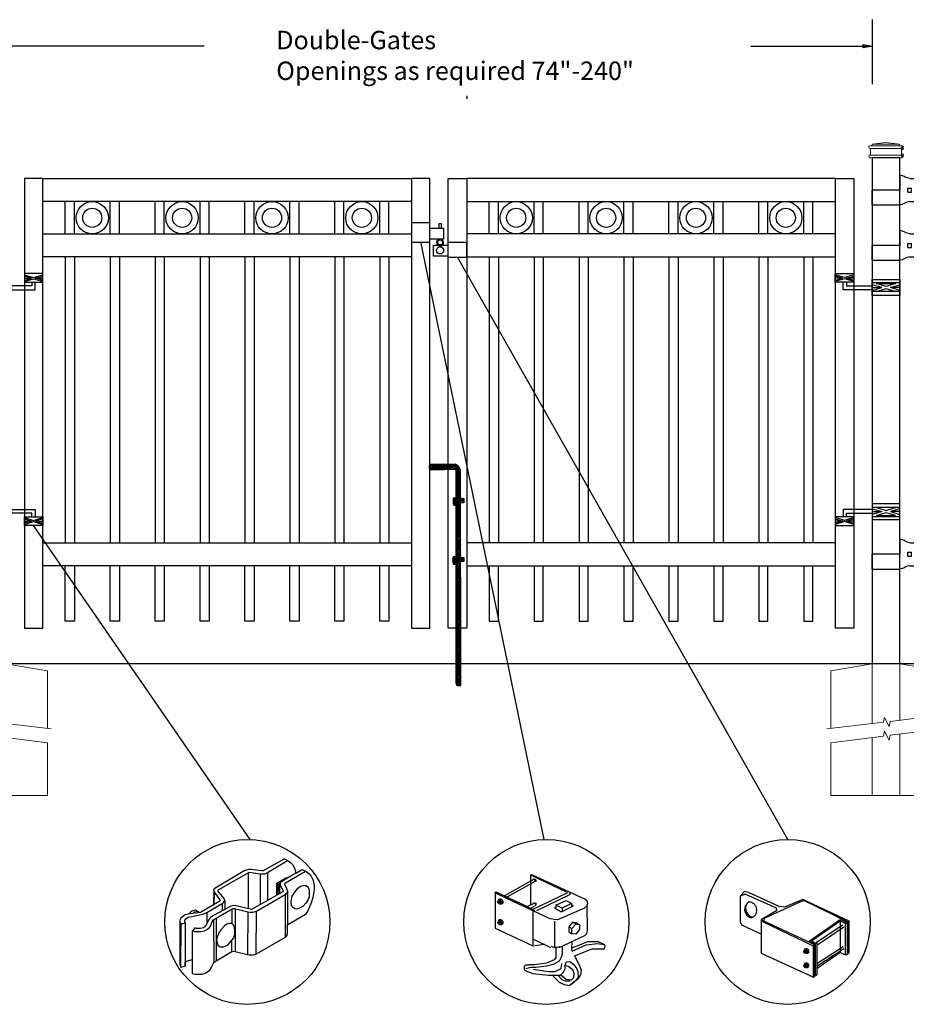
# Model space of a CAD drawing. Units: inches. Extents: x 51 to 605, y 31 to 397.
# Drawn here: x 132 to 228, y 102 to 209 of the extents above; entities that cross this region are included whole.
import ezdxf

# ---------------------------------------------------------------- set-up
doc = ezdxf.new("R2010")
doc.units = ezdxf.units.IN
doc.header["$MEASUREMENT"] = 0
for name, color, linetype in [('3D OBJECT 1', 250, 'Continuous'), ('CONCREATE 1', 250, 'Continuous'), ('DIMENSION 1', 250, 'Continuous'), ('GATE POST 1', 250, 'Continuous'), ('Layer 1', 250, 'Continuous'), ('PICKETS 1', 250, 'Continuous'), ('RAILS 1', 250, 'Continuous')]:
    doc.layers.add(name, color=color, linetype=linetype)
doc.styles.get("Standard").update_dxf_attribs({"font": 'Verdana.ttf'})

# ---------------------------------------------------------------- blocks, each defined once
blk = doc.blocks.new('b')
at = {"linetype": 'Continuous'}
for p, q in [((1241.29, 174.17), (1241.13, 174.12)), ((1241.13, 174.12), (1241.13, 174.02)), ((1243.95, 174.21), (1241.29, 174.17)), ((1244.24, 174.06), (1243.95, 174.21)), ((1241.13, 174.02), (1241.13, 173.93)), ((1241.13, 173.93), (1241.13, 173.77)), ((1241.13, 173.77), (1241.21, 173.65)), ((1241.21, 173.65), (1241.38, 173.59)), ((1241.38, 173.59), (1244.03, 173.66)), ((1244.05, 150.43), (1244.03, 173.66)), ((1244.39, 173.82), (1244.24, 174.06)), ((1244.52, 173.6), (1244.39, 173.82)), ((1244.55, 150.21), (1244.52, 173.6)), ((1243.78, 170.56), (1243.71, 170.45)), ((1243.71, 170.45), (1243.72, 169.95)), ((1243.72, 169.95), (1243.78, 169.77)), ((1244.12, 170.54), (1243.78, 170.56)), ((1244.53, 170.55), (1244.72, 170.48)), ((1244.88, 170.04), (1244.53, 170.04)), ((1244.72, 170.48), (1244.87, 170.48)), ((1244.87, 170.48), (1244.88, 170.04)), ((1243.78, 169.77), (1244.07, 169.77)), ((1243.74, 164.17), (1243.68, 164.06)), ((1243.68, 164.06), (1243.69, 163.57)), ((1243.69, 163.57), (1243.75, 163.38)), ((1244.08, 164.16), (1243.74, 164.17)), ((1244.53, 164.16), (1244.72, 164.09)), ((1244.88, 163.66), (1244.53, 163.65)), ((1244.72, 164.09), (1244.88, 164.09)), ((1244.88, 164.09), (1244.88, 163.66)), ((1243.75, 163.38), (1244.04, 163.38)), ((1244.05, 150.43), (1244.08, 150.25)), ((1244.08, 150.25), (1244.15, 150.21)), ((1244.15, 150.21), (1244.55, 150.21))]:
    blk.add_line(p, q, dxfattribs=at)
blk = doc.blocks.new('post under g')
at = {"layer": 'Layer 1', "color": 250, "lineweight": 20}
for points in [[(137.37, 1080.05), (137.37, 1080.05), (141.87, 1080.8), (141.87, 1080.8)], [(137.37, 1075.26), (137.37, 1077.76), (137.37, 1080.05), (137.37, 1080.05)], [(141.87, 1080.8), (141.87, 1080.8), (141.87, 1077.76), (141.87, 1074.7)], [(149.37, 1080.05), (149.37, 1080.05), (144.87, 1080.8), (144.87, 1080.8)], [(144.87, 1074.32), (144.87, 1077.55), (144.87, 1080.8), (144.87, 1080.8)], [(149.37, 1080.05), (149.37, 1080.05), (149.37, 1076.94), (149.37, 1073.81)], [(137.37, 1066.55), (137.37, 1069.71), (137.37, 1073.76), (137.37, 1073.76)], [(141.87, 1073.2), (141.87, 1073.2), (141.87, 1069.26), (141.87, 1066.55)], [(144.87, 1066.55), (144.87, 1069.14), (144.87, 1072.82), (144.87, 1072.82)], [(149.37, 1072.26), (149.37, 1072.26), (149.37, 1069.03), (149.37, 1066.55)], [(149.37, 1066.55), (149.37, 1066.55), (137.37, 1066.55), (137.37, 1066.55)]]:
    blk.add_open_spline(points, degree=3, dxfattribs=at)
for points in [[(137.22, 1075.28), (137.22, 1075.28), (142.92, 1074.56), (142.92, 1074.56), (142.92, 1074.56), (143.05, 1074.03), (143.05, 1074.03), (143.05, 1074.03), (143.55, 1075.01), (143.55, 1075.01), (143.55, 1075.01), (143.67, 1074.47), (143.67, 1074.47), (143.67, 1074.47), (149.79, 1073.76), (149.79, 1073.76)], [(137.22, 1073.78), (137.22, 1073.78), (142.92, 1073.06), (142.92, 1073.06), (142.92, 1073.06), (143.05, 1072.53), (143.05, 1072.53), (143.05, 1072.53), (143.55, 1073.51), (143.55, 1073.51), (143.55, 1073.51), (143.67, 1072.97), (143.67, 1072.97), (143.67, 1072.97), (149.37, 1072.26), (149.37, 1072.26)]]:
    blk.add_open_spline(points, degree=3, knots=[0, 0, 0, 0, 0.2, 0.2, 0.2, 0.4, 0.4, 0.4, 0.6, 0.6, 0.6, 0.8, 0.8, 0.8, 1, 1, 1, 1], dxfattribs=at)
blk = doc.blocks.new('H FOR PRESTONE')
at = {"layer": '3D OBJECT 1', "color": 250}
for p, q in [((95.1, 710.58), (96.13, 710.27)), ((96.59, 710.39), (95.56, 710.7)), ((97.63, 710.7), (96.59, 710.39)), ((98.1, 710.58), (97.06, 710.27)), ((98.1, 710.51), (101.26, 710.51)), ((101.26, 710.51), (101.26, 709.7)), ((96.13, 710.27), (95.1, 709.96)), ((95.1, 710.27), (96.13, 710.27)), ((95.56, 709.84), (96.59, 710.15)), ((97.63, 709.84), (95.56, 709.84)), ((96.59, 710.15), (97.63, 709.84)), ((97.06, 710.27), (98.1, 709.96)), ((98.1, 710.27), (97.06, 710.27)), ((100.9, 710.1), (98.1, 710.1)), ((100.1, 709.62), (101.09, 709.32)), ((100.1, 709.49), (100.88, 709.25)), ((100.9, 709.7), (100.9, 710.1)), ((101.09, 709.32), (102.1, 709.62)), ((102.1, 709.49), (101.31, 709.25)), ((100.88, 709.25), (100.1, 709.02)), ((100.1, 709.25), (100.88, 709.25)), ((100.1, 708.89), (101.09, 709.19)), ((101.09, 709.19), (102.1, 708.89)), ((101.31, 709.25), (102.1, 709.25)), ((101.31, 709.25), (102.09, 709.02))]:
    blk.add_line(p, q, dxfattribs=at)
for points in [[(95.1, 711.13), (98.1, 711.13), (98.1, 709.41), (95.1, 709.41)], [(95.1, 710.7), (98.1, 710.7), (98.1, 709.73), (95.1, 709.73)], [(100.1, 709.7), (102.1, 709.7), (102.1, 708.76), (100.1, 708.76)]]:
    blk.add_lwpolyline(points, close=True, dxfattribs=at)
blk = doc.blocks.new('post')
at = {"layer": 'GATE POST 1', "color": 250}
blk.add_lwpolyline([(283.41, 1080.81), (283.42, 1135.72), (286.42, 1135.72), (286.41, 1080.8)], dxfattribs=at)
at = {"layer": 'Layer 1', "color": 250}
for points in [[(283.15, 1136.74), (283.15, 1136.74), (283.27, 1136.74), (283.27, 1136.74), (283.27, 1136.81), (283.22, 1136.86), (283.15, 1136.86), (283.08, 1136.86), (283.03, 1136.81), (283.03, 1136.74), (283.03, 1136.67), (283.08, 1136.62), (283.15, 1136.62), (283.22, 1136.62), (283.27, 1136.67), (283.27, 1136.74), (283.27, 1136.74), (283.15, 1136.74), (283.15, 1136.74)], [(283.15, 1136), (283.15, 1136), (283.27, 1136), (283.27, 1136), (283.27, 1136.07), (283.22, 1136.12), (283.15, 1136.12), (283.08, 1136.12), (283.03, 1136.07), (283.03, 1136), (283.03, 1135.93), (283.08, 1135.87), (283.15, 1135.87), (283.22, 1135.87), (283.27, 1135.93), (283.27, 1136), (283.27, 1136), (283.15, 1136), (283.15, 1136)]]:
    blk.add_open_spline(points, degree=3, knots=[0, 0, 0, 0, 0.166667, 0.166667, 0.166667, 0.333333, 0.333333, 0.333333, 0.5, 0.5, 0.5, 0.666667, 0.666667, 0.666667, 0.833333, 0.833333, 0.833333, 1, 1, 1, 1], dxfattribs=at)
at = {"layer": 'Layer 1', "color": 250, "lineweight": 20}
for points in [[(283.15, 1137.02), (283.1, 1137.02), (283.06, 1136.98), (283.06, 1136.93)], [(283.06, 1136.93), (283.06, 1136.93), (283.06, 1136.83), (283.06, 1136.83)], [(283.06, 1136.83), (283.06, 1136.78), (283.1, 1136.74), (283.15, 1136.74)], [(283.15, 1137.02), (283.15, 1137.02), (283.34, 1137.02), (283.34, 1137.02)], [(283.15, 1136.74), (283.15, 1136.74), (286.68, 1136.74), (286.68, 1136.74)], [(283.24, 1136.65), (283.24, 1136.7), (283.2, 1136.74), (283.15, 1136.74)], [(283.24, 1136.65), (283.24, 1136.65), (283.24, 1136.09), (283.24, 1136.09)], [(283.34, 1137.02), (283.39, 1137.02), (283.43, 1137.06), (283.43, 1137.11)], [(283.34, 1137.02), (283.34, 1137.02), (286.5, 1137.02), (286.5, 1137.02)], [(284.92, 1137.39), (284.92, 1137.39), (283.43, 1137.21), (283.43, 1137.21)], [(283.43, 1137.21), (283.43, 1137.21), (286.41, 1137.21), (286.41, 1137.21)], [(283.43, 1137.21), (283.43, 1137.21), (283.43, 1137.11), (283.43, 1137.11)], [(284.92, 1137.39), (284.92, 1137.39), (286.4, 1137.21), (286.4, 1137.21)], [(286.4, 1137.21), (286.4, 1137.21), (286.4, 1137.11), (286.4, 1137.11)], [(286.4, 1137.11), (286.4, 1137.06), (286.45, 1137.02), (286.5, 1137.02)], [(286.5, 1137.02), (286.5, 1137.02), (286.68, 1137.02), (286.68, 1137.02)], [(286.68, 1136.74), (286.63, 1136.74), (286.59, 1136.7), (286.59, 1136.65)], [(286.59, 1136.65), (286.59, 1136.65), (286.59, 1136.09), (286.59, 1136.09)], [(286.78, 1136.93), (286.78, 1136.98), (286.74, 1137.02), (286.68, 1137.02)], [(286.68, 1136.74), (286.74, 1136.74), (286.78, 1136.78), (286.78, 1136.83)], [(286.78, 1136.93), (286.78, 1136.93), (286.78, 1136.83), (286.78, 1136.83)], [(283.15, 1136), (283.1, 1136), (283.06, 1135.96), (283.06, 1135.9)], [(283.06, 1135.9), (283.06, 1135.9), (283.06, 1135.81), (283.06, 1135.81)], [(283.06, 1135.81), (283.06, 1135.76), (283.1, 1135.72), (283.15, 1135.72)], [(283.15, 1136), (283.2, 1136), (283.24, 1136.04), (283.24, 1136.09)], [(283.15, 1136), (283.15, 1136), (286.68, 1136), (286.68, 1136)], [(283.15, 1135.72), (283.15, 1135.72), (286.68, 1135.72), (286.68, 1135.72)], [(283.43, 1135.72), (283.43, 1135.72), (286.41, 1135.72), (286.41, 1135.72)], [(286.59, 1136.09), (286.59, 1136.04), (286.63, 1136), (286.68, 1136)], [(286.78, 1135.9), (286.78, 1135.96), (286.74, 1136), (286.68, 1136)], [(286.68, 1135.72), (286.74, 1135.72), (286.78, 1135.76), (286.78, 1135.81)], [(286.78, 1135.9), (286.78, 1135.9), (286.78, 1135.81), (286.78, 1135.81)]]:
    blk.add_open_spline(points, degree=3, dxfattribs=at)
blk = doc.blocks.new('R FOR PRESTONE')
for p, q in [((161.51, 732.55), (161.24, 732.62)), ((161.69, 732.48), (161.51, 732.55)), ((161.8, 732.42), (161.69, 732.48)), ((161.8, 732.42), (161.82, 732.4)), ((161.89, 732.37), (161.82, 732.4)), ((162.02, 732.32), (161.89, 732.37)), ((162.3, 732.25), (162.02, 732.32)), ((162.02, 732.32), (162.02, 732.32)), ((164.37, 729.75), (164.37, 732.25)), ((161.24, 731), (158.24, 731)), ((161.8, 729.59), (161.69, 729.53)), ((161.8, 729.59), (161.82, 729.61)), ((161.89, 729.64), (161.82, 729.61)), ((162.02, 729.69), (161.89, 729.64)), ((162.3, 729.75), (162.02, 729.69)), ((162.02, 729.69), (162.02, 729.69)), ((161.51, 729.45), (161.24, 729.39)), ((161.69, 729.53), (161.51, 729.46))]:
    blk.add_line(p, q)
at = {"layer": 'Layer 1', "color": 250, "lineweight": 25}
for points in [[(161.24, 732.62), (161.24, 731)], [(162.3, 732.25), (164.37, 732.25)], [(164.37, 730.22), (164.37, 731.79)], [(158.24, 729.39), (158.24, 731)], [(162.08, 730.79), (162.08, 731.22)], [(162.08, 731.22), (162.51, 731.22)], [(162.08, 730.79), (162.51, 730.79)], [(162.51, 730.79), (162.51, 731.22)], [(162.51, 730.79), (162.51, 731.22)], [(163.59, 730.79), (163.59, 731.22)], [(163.59, 731.22), (164.01, 731.22)], [(163.59, 730.79), (164.01, 730.79)], [(164.01, 730.79), (164.01, 731.22)], [(162.3, 729.75), (164.37, 729.75)], [(158.24, 729.39), (161.24, 729.39)]]:
    blk.add_lwpolyline(points, dxfattribs=at)
blk = doc.blocks.new('gate color')
at = {"layer": '3D OBJECT 1'}
for p, q in [((42.5, 145.99), (39, 143.97)), ((39.69, 143.68), (43.04, 145.67)), ((42.5, 145.99), (43.04, 145.67)), ((43.04, 145.67), (43.48, 145.41)), ((43.48, 145.41), (43.83, 145.02)), ((35.95, 144.01), (30.84, 141.02)), ((31.66, 140.89), (36.47, 143.66)), ((36.23, 144.11), (35.95, 144.01)), ((36.63, 144.22), (36.23, 144.11)), ((36.47, 143.66), (36.65, 143.76)), ((36.47, 143.66), (36.47, 140.79)), ((37.02, 144.22), (36.63, 144.22)), ((36.65, 143.76), (38.51, 143.49)), ((38.69, 143.97), (37.02, 144.22)), ((39, 143.97), (38.69, 143.97)), ((39.34, 143.49), (39.69, 143.68)), ((39.69, 143.68), (39.69, 139.07)), ((42.71, 141.99), (46.02, 143.9)), ((43.83, 145.02), (44.13, 144.52)), ((44.13, 144.52), (44.22, 144.24)), ((44.22, 144.24), (44.38, 143.62)), ((44.38, 143.62), (45.46, 144.21)), ((45.46, 144.21), (46.11, 143.85)), ((46.11, 143.85), (46.58, 143.53)), ((38.51, 143.49), (38.73, 143.49)), ((38.51, 143.49), (38.51, 138.41)), ((38.73, 143.49), (39.34, 143.49)), ((41.26, 141.93), (42.86, 142.87)), ((41.78, 142.2), (41.32, 141.91)), ((41.57, 141.81), (41.78, 142.01)), ((41.87, 142.15), (41.78, 142.2)), ((41.9, 142.09), (41.83, 141.98)), ((42.05, 142.21), (41.9, 142.09)), ((44.38, 143.62), (42.05, 142.21)), ((42.86, 142.87), (42.86, 142.73)), ((46.58, 143.53), (46.93, 143.12)), ((46.93, 143.12), (47.09, 142.78)), ((47.09, 142.78), (47.27, 142.36)), ((47.27, 142.36), (47.38, 141.82)), ((30.84, 141.02), (30.74, 140.8)), ((30.74, 140.8), (30.79, 140.57)), ((30.79, 140.91), (30.76, 138.35)), ((30.79, 140.57), (31.82, 139.15)), ((30.88, 138.42), (30.9, 140.41)), ((31.48, 140.66), (31.55, 140.77)), ((32.5, 139.38), (31.48, 140.66)), ((31.55, 140.77), (31.66, 140.89)), ((36.47, 140.79), (36.47, 137.7)), ((42.24, 140.5), (37.03, 137.57)), ((41.26, 140.06), (41.26, 141.93)), ((41.32, 141.91), (41.32, 140.78)), ((41.32, 140.78), (41.4, 140.75)), ((41.34, 140.17), (41.34, 140.7)), ((41.34, 140.7), (41.52, 140.7)), ((41.71, 140.38), (41.34, 140.17)), ((41.38, 141.31), (41.57, 141.81)), ((41.38, 140.88), (41.38, 141.31)), ((41.42, 140.75), (41.38, 140.88)), ((41.4, 140.75), (41.42, 140.75)), ((41.55, 141.5), (41.45, 141.16)), ((41.45, 141.16), (41.45, 140.95)), ((41.45, 140.95), (41.54, 140.66)), ((41.54, 140.66), (41.71, 140.54)), ((41.73, 141.87), (41.55, 141.5)), ((41.83, 141.98), (41.71, 141.75)), ((41.71, 141.75), (41.71, 140.21)), ((41.71, 140.54), (41.71, 140.38)), ((41.81, 141.87), (41.73, 141.87)), ((41.83, 141.98), (41.79, 141.77)), ((41.79, 141.77), (41.79, 141.66)), ((41.79, 141.66), (42.26, 140.7)), ((42.26, 140.7), (42.24, 140.5)), ((42.55, 141.77), (42.56, 141.88)), ((43.06, 140.59), (42.55, 141.77)), ((42.56, 141.88), (42.71, 141.99)), ((42.87, 140.28), (43.01, 140.44)), ((43.01, 140.44), (43.05, 140.62)), ((43.06, 135.03), (43.06, 140.59)), ((44.11, 140.28), (44.71, 141.09)), ((44.71, 141.09), (45.28, 141.49)), ((45.28, 141.49), (45.7, 141.57)), ((45.7, 141.57), (46.07, 141.57)), ((46.07, 141.57), (46.31, 141.37)), ((46.31, 141.37), (46.47, 141.24)), ((46.47, 141.24), (46.6, 140.83)), ((46.6, 140.83), (46.6, 140.09)), ((47.37, 140.49), (47.24, 139.57)), ((47.46, 140.84), (47.37, 140.49)), ((47.38, 141.82), (47.46, 141.43)), ((47.46, 141.43), (47.46, 140.84)), ((31.7, 138.89), (28.57, 137.1)), ((31.82, 139.01), (31.7, 138.89)), ((31.82, 139.15), (31.82, 139.01)), ((32.36, 138.67), (32.48, 138.78)), ((32.48, 138.78), (32.61, 139.05)), ((32.61, 139.05), (32.5, 139.38)), ((32.61, 139.05), (32.61, 137.55)), ((37.85, 137.32), (42.76, 140.14)), ((41.71, 140.21), (41.26, 140.06)), ((42.64, 140.07), (42.64, 132.92)), ((42.76, 140.14), (42.87, 140.28)), ((43.62, 138.87), (43.79, 139.8)), ((43.69, 138.16), (43.62, 138.87)), ((43.79, 139.8), (44.11, 140.28)), ((46.43, 139.25), (46.07, 138.63)), ((46.6, 139.66), (46.43, 139.25)), ((46.6, 140.09), (46.6, 139.66)), ((47.24, 139.57), (46.93, 138.65)), ((28.57, 137.1), (26.52, 136.8)), ((26.76, 136.84), (27.1, 137.28)), ((27.1, 137.28), (27.48, 137.45)), ((27.39, 136.95), (27.61, 137.17)), ((27.48, 137.45), (27.77, 137.5)), ((27.61, 137.17), (27.88, 137.26)), ((27.77, 137.5), (27.9, 137.45)), ((27.88, 137.26), (28.07, 137.31)), ((27.9, 137.45), (28, 137.35)), ((28.07, 137.31), (28.22, 137.24)), ((28.22, 137.24), (28.35, 137.13)), ((28.35, 137.13), (28.4, 137.06)), ((29.67, 137.08), (32.19, 138.56)), ((33.63, 138.11), (30.27, 136.29)), ((30.76, 138.35), (30.88, 138.42)), ((30.8, 135.92), (33.94, 137.73)), ((32.19, 138.56), (32.36, 138.67)), ((32.19, 138.56), (32.19, 137.33)), ((34.09, 138.21), (33.63, 138.11)), ((33.79, 137.64), (33.79, 135.26)), ((33.94, 137.73), (34.21, 137.73)), ((34.49, 138.16), (34.09, 138.21)), ((34.21, 137.73), (36.45, 137.17)), ((34.36, 137.69), (34.35, 130.56)), ((37.03, 137.57), (34.49, 138.16)), ((36.45, 137.17), (36.4, 130.03)), ((36.45, 137.17), (36.78, 137.13)), ((36.78, 137.13), (37.26, 137.13)), ((37.26, 137.13), (37.85, 137.32)), ((37.84, 130.15), (37.85, 137.32)), ((43.99, 137.82), (43.69, 138.16)), ((44.28, 137.68), (43.99, 137.82)), ((44.63, 137.64), (44.28, 137.68)), ((44.86, 137.75), (44.63, 137.64)), ((45.58, 138.09), (44.86, 137.75)), ((46.07, 138.63), (45.58, 138.09)), ((46.46, 137.48), (46.01, 136.74)), ((46.93, 138.65), (46.46, 137.48)), ((25.35, 136.14), (25.18, 135.78)), ((25.18, 135.78), (25.19, 135.58)), ((25.18, 135.68), (25.18, 128.5)), ((25.19, 135.58), (25.37, 135.15)), ((25.94, 136.61), (25.35, 136.14)), ((26.52, 136.8), (25.94, 136.61)), ((25.98, 135.77), (26.14, 136.01)), ((25.98, 135.54), (25.98, 135.77)), ((26.06, 135.35), (25.98, 135.54)), ((26.14, 136.01), (26.54, 136.28)), ((26.54, 136.28), (27.68, 136.51)), ((27.68, 136.51), (28.43, 136.66)), ((28.43, 136.66), (28.98, 136.77)), ((28.98, 136.77), (29.67, 137.08)), ((30.07, 136.06), (29.42, 134.83)), ((29.67, 137.08), (29.67, 135.31)), ((30.27, 136.29), (30.07, 136.06)), ((30.24, 134.8), (30.55, 135.5)), ((30.55, 135.5), (30.68, 135.83)), ((30.68, 135.83), (30.8, 135.92)), ((30.74, 135.88), (30.8, 128.76)), ((31.24, 129.02), (31.24, 136.17)), ((46.01, 136.74), (43.06, 135.03)), ((25.36, 127.97), (25.37, 135.15)), ((25.37, 135.15), (26.06, 135.35)), ((26.06, 135.35), (26.06, 128.15)), ((27.63, 134.51), (27.27, 134.01)), ((27.27, 134.01), (27.68, 133.95)), ((27.29, 126.9), (27.27, 134.01)), ((27.89, 134.43), (27.63, 134.51)), ((27.68, 133.95), (27.96, 133.91)), ((28.6, 134.43), (27.89, 134.43)), ((27.96, 133.91), (28.63, 133.91)), ((29.1, 134.53), (28.6, 134.43)), ((28.63, 133.91), (29.23, 134.05)), ((29.42, 134.83), (29.1, 134.53)), ((29.23, 134.05), (29.67, 134.26)), ((29.67, 134.26), (30.08, 134.58)), ((30.08, 134.58), (30.24, 134.8)), ((32, 134.28), (31.63, 133.73)), ((32.57, 134.89), (32, 134.28)), ((32.96, 135.14), (32.57, 134.89)), ((33.37, 135.26), (32.96, 135.14)), ((33.79, 135.26), (33.37, 135.26)), ((34.05, 134.98), (33.79, 135.26)), ((34.21, 134.73), (34.05, 134.98)), ((34.28, 134.04), (34.21, 134.73)), ((34.28, 133.53), (34.28, 134.04)), ((43.04, 133.55), (43.04, 135.03)), ((31.35, 132.95), (31.24, 132.6)), ((31.24, 132.6), (31.36, 132.07)), ((31.63, 133.73), (31.35, 132.95)), ((33.24, 131.83), (33.8, 132.46)), ((33.8, 132.46), (34.11, 132.87)), ((33.8, 130.54), (33.8, 132.46)), ((34.11, 132.87), (34.28, 133.53)), ((42.64, 132.92), (37.84, 130.15)), ((42.64, 132.92), (42.91, 133.19)), ((42.91, 133.19), (43.04, 133.55)), ((31.36, 132.07), (31.54, 131.63)), ((31.54, 131.63), (31.85, 131.4)), ((31.85, 131.4), (32.4, 131.4)), ((32.4, 131.4), (32.9, 131.58)), ((32.9, 131.58), (33.24, 131.83)), ((34.14, 130.59), (33.8, 130.54)), ((34.35, 130.56), (34.14, 130.59)), ((26.06, 128.82), (26.45, 129.07)), ((26.45, 129.07), (27.04, 129.23)), ((27.04, 129.23), (27.28, 129.26)), ((33.8, 130.54), (30.75, 128.73)), ((36.4, 130.03), (34.35, 130.56)), ((36.65, 129.99), (36.4, 130.03)), ((37.31, 129.99), (36.65, 129.99)), ((37.84, 130.15), (37.31, 129.99)), ((25.18, 128.5), (25.2, 128.29)), ((25.2, 128.29), (25.28, 128.07)), ((25.28, 128.07), (25.36, 128.01)), ((26.06, 128.15), (25.36, 127.97)), ((26.06, 128.15), (26.06, 128.82)), ((30.03, 127.38), (29.46, 127.01)), ((30.44, 128.05), (30.03, 127.38)), ((30.75, 128.73), (30.44, 128.05)), ((27.72, 126.82), (27.29, 126.9)), ((28.84, 126.82), (27.72, 126.82)), ((29.46, 127.01), (28.84, 126.82))]:
    blk.add_line(p, q, dxfattribs=at)
blk = doc.blocks.new('C L FOR ALDEN')
for p, q in [((145.32, 1394.74), (143.32, 1394.74)), ((143.32, 1394.74), (143.32, 1392.65)), ((145.32, 1392.65), (145.32, 1394.74)), ((145.32, 1394.15), (146.81, 1394.15)), ((146.59, 1394.62), (146.3, 1394.62)), ((146.3, 1394.62), (146.3, 1394.15)), ((146.59, 1394.15), (146.59, 1394.62)), ((146.81, 1394.15), (146.81, 1392.95)), ((146.81, 1392.95), (145.32, 1392.95)), ((143.32, 1392.65), (145.32, 1392.65)), ((145.72, 1391.13), (145.72, 1392.3)), ((145.72, 1392.3), (147.32, 1392.3)), ((149.32, 1392.61), (147.32, 1392.61)), ((149.32, 1391.02), (149.32, 1392.61)), ((147.32, 1391.13), (145.72, 1391.13)), ((147.32, 1391.02), (149.32, 1391.02))]:
    blk.add_line(p, q)
for centre, radius in [((146.43, 1391.74), 0.382), ((146.43, 1392.61), 0.273)]:
    blk.add_circle(centre, radius)
blk.add_arc((146.43, 1392.61), 0.382, 116.5432, 63.4568)

msp = doc.modelspace()

# ---------------------------------------------------------------- hatches: boundary and pattern name
h = msp.add_hatch()
h.set_pattern_fill('ANSI31', color=256)
h.set_pattern_definition([(45, (15.09228, -3.90807), (-0.08838835, 0.08838835), [])])
h.paths.add_polyline_path([(180, 160.2), (179.87, 160.42), (179.72, 160.66), (179.43, 160.81), (178.78, 160.8), (178.78, 160.24), (179.51, 160.26), (179.52, 147.11), (180.02, 147.11)])
h.paths.add_polyline_path([(180.02, 145.84), (179.52, 145.84), (179.53, 137.72), (180.03, 137.72)])
h.paths.add_polyline_path([(180.02, 147.11), (179.52, 147.11), (179.52, 145.84), (180.02, 145.84)])
h.paths.add_polyline_path([(180.03, 137.72), (179.53, 137.72), (179.53, 137.04), (179.56, 136.85), (179.63, 136.81), (180.03, 136.81)])
h.paths.add_polyline_path([(178.03, 160.79), (176.77, 160.77), (176.61, 160.72), (176.61, 160.62), (176.61, 160.53), (176.61, 160.37), (176.69, 160.25), (176.86, 160.19), (178.03, 160.22)])
h.paths.add_polyline_path([(178.78, 160.8), (178.03, 160.79), (178.03, 160.22), (178.78, 160.24)])
h.paths.add_polyline_path([(180.35, 157.08), (180.2, 157.08), (180.01, 157.15), (180.01, 156.64), (180.36, 156.64)])
h.paths.add_polyline_path([(179.51, 157.15), (179.26, 157.16), (179.19, 157.05), (179.2, 156.55), (179.26, 156.37), (179.51, 156.37)], flags=17)
h.paths.add_polyline_path([(180.36, 150.7), (180.2, 150.69), (180.01, 150.77), (180.01, 150.26), (180.36, 150.26)])
h.paths.add_polyline_path([(179.52, 150.76), (179.22, 150.77), (179.16, 150.67), (179.17, 150.17), (179.23, 149.98), (179.52, 149.99)], flags=17)

# ---------------------------------------------------------------- linework, layer by layer
for p, q in [((224.67, 209.04), (224.67, 202.06)), ((137.1, 185.8), (137.1, 189.3)), ((138.1, 185.8), (138.1, 189.3)), ((141.98, 185.8), (141.98, 189.3)), ((142.98, 185.8), (142.98, 189.3)), ((146.85, 185.8), (146.85, 189.3)), ((147.85, 185.8), (147.85, 189.3)), ((151.73, 185.8), (151.73, 189.3)), ((152.73, 185.8), (152.73, 189.3)), ((156.6, 185.8), (156.6, 189.3)), ((157.6, 185.8), (157.6, 189.3)), ((161.48, 185.8), (161.48, 189.3)), ((162.48, 185.8), (162.48, 189.3)), ((166.35, 185.8), (166.35, 189.3)), ((167.35, 185.8), (167.35, 189.3)), ((171.23, 185.8), (171.23, 189.3)), ((172.23, 185.8), (172.23, 189.3)), ((183.1, 185.8), (183.1, 189.3)), ((184.1, 185.8), (184.1, 189.3)), ((187.98, 185.8), (187.98, 189.3)), ((188.98, 185.8), (188.98, 189.3)), ((192.85, 185.8), (192.85, 189.3)), ((193.85, 185.8), (193.85, 189.3)), ((197.73, 185.8), (197.73, 189.3)), ((198.73, 185.8), (198.73, 189.3)), ((202.6, 185.8), (202.6, 189.3)), ((203.6, 185.8), (203.6, 189.3)), ((207.48, 185.8), (207.48, 189.3)), ((208.48, 185.8), (208.48, 189.3)), ((212.35, 185.8), (212.35, 189.3)), ((213.35, 185.8), (213.35, 189.3)), ((217.23, 185.8), (217.23, 189.3)), ((218.23, 185.8), (218.23, 189.3)), ((138.1, 183.3), (138.1, 152.3)), ((142.98, 183.3), (142.98, 152.3)), ((147.85, 183.3), (147.85, 152.3)), ((152.73, 183.3), (152.73, 152.3)), ((157.6, 183.3), (157.6, 152.3)), ((162.48, 183.3), (162.48, 152.3)), ((167.35, 183.3), (167.35, 152.3)), ((172.23, 183.3), (172.23, 152.3)), ((183.1, 183.3), (183.1, 152.3)), ((187.98, 183.3), (187.98, 152.3)), ((192.85, 183.3), (192.85, 152.3)), ((197.73, 183.3), (197.73, 152.3)), ((202.6, 183.3), (202.6, 152.3)), ((207.48, 183.3), (207.48, 152.3)), ((212.35, 183.3), (212.35, 152.3)), ((217.23, 183.3), (217.23, 152.3)), ((187.93, 115.75), (184.76, 113.99)), ((188.02, 115.5), (185.01, 113.83)), ((187.6, 116.25), (191.44, 114.41)), ((187.6, 116.25), (187.77, 116.25)), ((187.6, 116.25), (187.6, 113.01)), ((187.77, 116.25), (193.44, 113.66)), ((187.89, 115.8), (188, 115.83)), ((188.05, 115.72), (187.93, 115.75)), ((188, 115.83), (188.14, 115.75)), ((188.07, 115.7), (188.05, 115.72)), ((188.06, 115.62), (188.07, 115.7)), ((188.1, 115.5), (188.06, 115.62)), ((188.15, 115.54), (188.1, 115.5)), ((188.14, 115.75), (188.18, 115.66)), ((188.18, 115.66), (188.15, 115.54)), ((183.76, 114.33), (183.84, 114.41)), ((183.76, 114.33), (189.77, 111.49)), ((183.76, 114.33), (183.76, 110.49)), ((183.84, 114.41), (186.93, 112.99)), ((191.61, 114.33), (187.85, 112.49)), ((191.79, 114.31), (191.84, 114.27)), ((210.82, 114.47), (210.32, 113.94)), ((211.24, 114.34), (210.82, 114.47)), ((214.58, 112.84), (211.24, 114.34)), ((184.06, 113.36), (184.1, 113.4)), ((184.06, 113.26), (184.06, 113.36)), ((184.06, 113.31), (184.1, 113.33)), ((184.1, 113.19), (184.06, 113.26)), ((184.23, 113.61), (184.09, 113.52)), ((184.09, 113.52), (184.26, 113.53)), ((184.09, 113.52), (184.09, 113.39)), ((184.1, 113.4), (184.14, 113.4)), ((184.1, 113.33), (184.13, 113.33)), ((184.13, 113.33), (184.17, 113.3)), ((184.14, 113.4), (184.15, 113.42)), ((184.14, 113.4), (184.18, 113.38)), ((184.15, 113.42), (184.18, 113.44)), ((184.17, 113.3), (184.19, 113.26)), ((184.18, 113.44), (184.22, 113.44)), ((184.22, 113.35), (184.18, 113.38)), ((184.19, 113.26), (184.21, 113.18)), ((184.22, 113.44), (184.27, 113.41)), ((184.26, 113.29), (184.22, 113.35)), ((184.41, 113.62), (184.23, 113.61)), ((184.26, 113.53), (184.41, 113.62)), ((184.26, 113.53), (184.43, 113.33)), ((184.28, 113.21), (184.26, 113.29)), ((184.27, 113.41), (184.33, 113.33)), ((184.33, 113.33), (184.34, 113.27)), ((184.34, 113.27), (184.35, 113.21)), ((184.41, 113.62), (184.57, 113.42)), ((184.43, 113.33), (184.57, 113.42)), ((184.43, 113.33), (184.43, 113.09)), ((184.57, 113.42), (184.57, 113.19)), ((187.89, 113.21), (188, 113.24)), ((188, 113.24), (188.05, 113.22)), ((188.14, 113.25), (188.17, 113.18)), ((188.27, 112.41), (191.77, 114.08)), ((190.35, 112.99), (191.44, 113.49)), ((191.44, 113.49), (192.02, 113.16)), ((191.84, 114.13), (191.79, 114.09)), ((191.84, 114.27), (191.86, 114.2)), ((191.86, 114.2), (191.84, 114.13)), ((193.46, 113.69), (193.69, 113.49)), ((193.69, 113.49), (193.78, 113.2)), ((210.91, 114.17), (210.32, 113.94)), ((210.32, 113.94), (210.32, 111.17)), ((210.91, 114.17), (214.25, 112.67)), ((212.98, 111.57), (217, 113.42)), ((217.13, 113.59), (215.15, 112.75)), ((217, 113.42), (217.29, 113.47)), ((222.18, 111.25), (217.13, 113.59)), ((217.29, 113.47), (222.01, 111.17)), ((184.15, 113.14), (184.1, 113.19)), ((184.19, 113.16), (184.14, 113.16)), ((184.22, 113.12), (184.15, 113.14)), ((184.21, 113.18), (184.19, 113.17)), ((184.19, 113.17), (184.19, 113.16)), ((184.28, 113.16), (184.22, 113.12)), ((184.24, 113.09), (184.22, 113.12)), ((184.43, 113.09), (184.24, 113.09)), ((184.28, 113.16), (184.28, 113.21)), ((184.32, 113.16), (184.28, 113.16)), ((184.35, 113.21), (184.32, 113.16)), ((184.57, 113.19), (184.43, 113.09)), ((186.93, 112.99), (188.02, 112.41)), ((187.22, 112.82), (187.93, 113.16)), ((187.6, 112.63), (188.02, 112.91)), ((187.85, 112.37), (187.85, 108.57)), ((188.05, 113.22), (188.09, 113.07)), ((188.14, 112.94), (188.08, 112.91)), ((188.16, 113.04), (188.14, 112.94)), ((188.17, 113.18), (188.16, 113.04)), ((190.19, 112.66), (190.35, 112.74)), ((190.19, 112.66), (190.94, 112.24)), ((191.02, 112.66), (190.35, 112.99)), ((190.35, 112.99), (190.35, 112.49)), ((193.44, 112.66), (190.5, 111.37)), ((190.94, 112.24), (192.27, 112.91)), ((192.02, 113.16), (191.02, 112.66)), ((191.02, 112.66), (191.02, 112.32)), ((192.02, 113.16), (192.02, 112.82)), ((192.27, 112.91), (192.02, 112.99)), ((193.66, 112.78), (193.46, 112.71)), ((193.69, 112.91), (193.66, 112.78)), ((193.78, 113.2), (193.69, 112.91)), ((193.78, 110.19), (193.74, 113.06)), ((193.78, 113.2), (193.78, 113.2)), ((214.29, 112.36), (212.66, 111.42)), ((214.25, 112.67), (214.29, 112.36)), ((215.15, 112.75), (214.58, 112.84)), ((184.06, 111.11), (184.1, 111.16)), ((184.06, 111.02), (184.06, 111.11)), ((184.23, 111.37), (184.09, 111.28)), ((184.09, 111.28), (184.26, 111.29)), ((184.09, 111.28), (184.09, 111.15)), ((184.1, 111.16), (184.14, 111.16)), ((184.14, 111.16), (184.15, 111.18)), ((184.14, 111.16), (184.18, 111.14)), ((184.15, 111.18), (184.18, 111.2)), ((184.18, 111.2), (184.22, 111.2)), ((184.22, 111.1), (184.18, 111.14)), ((184.22, 111.2), (184.27, 111.17)), ((184.26, 111.05), (184.22, 111.1)), ((184.41, 111.38), (184.23, 111.37)), ((184.26, 111.29), (184.41, 111.38)), ((184.26, 111.29), (184.43, 111.09)), ((184.27, 111.17), (184.33, 111.09)), ((184.33, 111.09), (184.34, 111.02)), ((184.41, 111.38), (184.57, 111.17)), ((184.43, 111.09), (184.57, 111.17)), ((184.57, 111.17), (184.57, 110.94)), ((190.16, 111.41), (189.84, 111.51)), ((190.5, 111.37), (190.16, 111.41)), ((190.19, 111.24), (190.19, 108.48)), ((192.15, 111.12), (191.74, 110.61)), ((192.49, 110.91), (192.15, 111.12)), ((192.15, 111.12), (192.54, 111.08)), ((210.32, 111.17), (210.49, 110.83)), ((212.66, 111.42), (212.83, 111.17)), ((212.66, 107.74), (212.66, 111.42)), ((212.83, 111.17), (218.25, 108.58)), ((212.91, 111.25), (212.98, 111.57)), ((218.42, 108.66), (212.91, 111.25)), ((217.84, 109.08), (221.18, 111.42)), ((221.18, 111.25), (218.09, 109.08)), ((221.18, 111.42), (221.93, 111.08)), ((221.76, 111), (221.18, 111.25)), ((221.18, 111.25), (221.18, 107.83)), ((222.01, 111.17), (222.01, 107.74)), ((222.18, 107.83), (222.18, 111.25)), ((183.76, 110.49), (187.85, 108.57)), ((184.06, 111.07), (184.1, 111.09)), ((184.1, 110.95), (184.06, 111.02)), ((184.1, 111.09), (184.13, 111.09)), ((184.15, 110.9), (184.1, 110.95)), ((184.13, 111.09), (184.17, 111.06)), ((184.19, 110.92), (184.14, 110.92)), ((184.22, 110.88), (184.15, 110.9)), ((184.17, 111.06), (184.19, 111.01)), ((184.19, 111.01), (184.21, 110.94)), ((184.21, 110.94), (184.19, 110.93)), ((184.19, 110.93), (184.19, 110.92)), ((184.28, 110.92), (184.22, 110.88)), ((184.24, 110.85), (184.22, 110.88)), ((184.43, 110.85), (184.24, 110.85)), ((184.28, 110.97), (184.26, 111.05)), ((184.28, 110.92), (184.28, 110.97)), ((184.32, 110.92), (184.28, 110.92)), ((184.35, 110.97), (184.32, 110.92)), ((184.34, 111.02), (184.35, 110.97)), ((184.43, 111.09), (184.43, 110.85)), ((184.57, 110.94), (184.43, 110.85)), ((191.74, 110.61), (192.09, 110.43)), ((191.74, 110.61), (191.74, 110.08)), ((191.74, 110.08), (192.09, 109.88)), ((192.09, 110.43), (192.49, 110.91)), ((192.09, 109.88), (192.09, 110.43)), ((192.49, 110.91), (192.91, 110.86)), ((192.91, 110.34), (192.5, 109.84)), ((192.54, 111.08), (192.75, 110.96)), ((192.91, 110.86), (192.91, 110.34)), ((193.69, 109.9), (193.78, 110.19)), ((210.49, 110.83), (212.66, 109.83)), ((218.59, 108.91), (221.43, 110.83)), ((221.59, 110.58), (218.75, 108.66)), ((221.76, 111), (221.93, 111.08)), ((221.76, 107.58), (221.76, 111)), ((221.93, 111.08), (221.93, 107.58)), ((187.85, 109.32), (189.77, 108.4)), ((190.69, 108.4), (193.47, 109.7)), ((192.07, 109.03), (192.02, 108.15)), ((192.5, 109.84), (192.09, 109.88)), ((193.76, 108.98), (192.9, 108.64)), ((193.47, 109.7), (193.69, 109.9)), ((194.95, 108.98), (193.76, 108.98)), ((195.59, 108.71), (194.95, 108.98)), ((217.84, 109.08), (217.78, 108.96)), ((218.5, 108.75), (217.84, 109.08)), ((218.09, 109.08), (218.67, 108.83)), ((187.85, 108.57), (189.1, 108.73)), ((189.83, 108.51), (189.98, 108.44)), ((189.98, 108.44), (190.13, 108.41)), ((190.13, 108.41), (190.49, 108.41)), ((190.35, 108.32), (190.35, 107.31)), ((190.49, 108.41), (190.77, 108.5)), ((191.02, 108.48), (191.02, 107.73)), ((192.02, 108.15), (192.11, 107.98)), ((192.9, 108.64), (192.03, 108.32)), ((192.11, 107.98), (193.62, 108.66)), ((192.36, 107.48), (194.28, 108.23)), ((193.62, 108.66), (194.89, 108.81)), ((194.28, 108.23), (195.28, 108.23)), ((194.89, 108.81), (195.59, 108.71)), ((195.28, 108.23), (195.61, 108.24)), ((195.7, 108.52), (195.59, 108.71)), ((195.61, 108.24), (195.7, 108.52)), ((217.25, 107.99), (217.28, 108.03)), ((217.25, 107.89), (217.25, 107.99)), ((217.25, 107.94), (217.29, 107.96)), ((217.28, 107.82), (217.25, 107.89)), ((217.41, 108.25), (217.28, 108.15)), ((217.28, 108.15), (217.45, 108.16)), ((217.28, 108.15), (217.28, 108.02)), ((217.28, 108.03), (217.33, 108.04)), ((217.29, 107.96), (217.32, 107.96)), ((217.32, 107.96), (217.36, 107.93)), ((217.33, 108.04), (217.34, 108.06)), ((217.33, 108.04), (217.37, 108.02)), ((217.34, 108.06), (217.36, 108.07)), ((217.36, 108.07), (217.41, 108.07)), ((217.36, 107.93), (217.38, 107.89)), ((217.41, 107.98), (217.37, 108.02)), ((217.38, 107.89), (217.4, 107.82)), ((217.6, 108.25), (217.41, 108.25)), ((217.41, 108.07), (217.46, 108.04)), ((217.45, 107.93), (217.41, 107.98)), ((217.45, 108.16), (217.6, 108.25)), ((217.45, 108.16), (217.61, 107.96)), ((217.47, 107.84), (217.45, 107.93)), ((217.46, 108.04), (217.51, 107.97)), ((217.51, 107.97), (217.53, 107.9)), ((217.53, 107.9), (217.54, 107.84)), ((217.6, 108.25), (217.76, 108.05)), ((217.61, 107.96), (217.76, 108.05)), ((217.61, 107.96), (217.61, 107.73)), ((217.76, 108.05), (217.76, 107.82)), ((218.42, 108.66), (218.25, 108.58)), ((218.25, 108.58), (218.25, 105.16)), ((218.42, 105.24), (218.42, 108.66)), ((218.5, 105.32), (218.5, 108.75)), ((218.67, 108.83), (218.67, 105.41)), ((218.67, 106.63), (221.51, 108.5)), ((221.59, 108.25), (218.67, 106.33)), ((190.15, 107.04), (189.34, 106.67)), ((190.69, 106.89), (190.06, 106.54)), ((190.35, 107.31), (190.15, 107.04)), ((190.94, 107.4), (190.69, 106.89)), ((191.02, 107.73), (190.94, 107.4)), ((191.44, 106.81), (191.85, 106.85)), ((191.85, 106.85), (192.27, 106.56)), ((192.36, 107.48), (192.89, 106.44)), ((218.25, 105.16), (212.66, 107.74)), ((217.34, 107.78), (217.28, 107.82)), ((217.37, 107.79), (217.32, 107.79)), ((217.41, 107.75), (217.34, 107.78)), ((217.38, 107.8), (217.37, 107.79)), ((217.4, 107.82), (217.38, 107.8)), ((217.47, 107.79), (217.41, 107.75)), ((217.43, 107.73), (217.41, 107.75)), ((217.62, 107.73), (217.43, 107.73)), ((217.47, 107.79), (217.47, 107.84)), ((217.51, 107.79), (217.47, 107.79)), ((217.54, 107.84), (217.51, 107.79)), ((217.76, 107.82), (217.62, 107.73)), ((221.18, 107.83), (218.67, 106.08)), ((221.18, 107.83), (221.76, 107.58)), ((221.93, 107.58), (221.76, 107.58)), ((222.01, 107.74), (222.18, 107.83)), ((186.91, 106.33), (186.89, 106.02)), ((186.89, 106.02), (187.15, 105.8)), ((187.06, 106.46), (186.91, 106.33)), ((187.44, 106.47), (187.06, 106.46)), ((187.6, 106.23), (187.08, 106.06)), ((187.15, 105.8), (187.83, 105.57)), ((188.03, 106.52), (187.44, 106.52)), ((188.18, 106.23), (187.6, 106.23)), ((189.02, 105.82), (187.92, 105.98)), ((189.34, 106.67), (188.03, 106.52)), ((189.32, 106.37), (188.18, 106.23)), ((189.59, 105.73), (189.02, 105.82)), ((190.06, 106.54), (189.32, 106.37)), ((190.89, 106.08), (190.21, 105.74)), ((190.94, 106.63), (190.89, 106.08)), ((191.16, 105.69), (191.34, 106.12)), ((191.34, 106.12), (191.36, 106.44)), ((191.36, 106.44), (191.44, 106.81)), ((191.68, 106.33), (191.36, 106.44)), ((192.19, 105.97), (191.68, 106.33)), ((192.34, 105.58), (192.19, 105.97)), ((192.27, 106.56), (192.6, 106.07)), ((192.6, 106.07), (192.72, 105.75)), ((192.72, 105.75), (192.75, 105.17)), ((192.89, 106.44), (193.09, 105.91)), ((193.09, 105.91), (193, 105.45)), ((217.25, 106.44), (217.28, 106.48)), ((217.25, 106.34), (217.25, 106.44)), ((217.25, 106.39), (217.29, 106.41)), ((217.28, 106.27), (217.25, 106.34)), ((217.41, 106.7), (217.28, 106.6)), ((217.28, 106.6), (217.45, 106.62)), ((217.28, 106.6), (217.28, 106.47)), ((217.28, 106.48), (217.33, 106.49)), ((217.34, 106.23), (217.28, 106.27)), ((217.29, 106.41), (217.32, 106.41)), ((217.32, 106.41), (217.36, 106.38)), ((217.37, 106.24), (217.32, 106.24)), ((217.33, 106.49), (217.34, 106.51)), ((217.33, 106.49), (217.37, 106.47)), ((217.34, 106.51), (217.36, 106.52)), ((217.41, 106.2), (217.34, 106.23)), ((217.36, 106.52), (217.41, 106.52)), ((217.36, 106.38), (217.38, 106.34)), ((217.41, 106.43), (217.37, 106.47)), ((217.38, 106.25), (217.37, 106.24)), ((217.38, 106.34), (217.4, 106.27)), ((217.4, 106.27), (217.38, 106.25)), ((217.6, 106.7), (217.41, 106.7)), ((217.41, 106.52), (217.46, 106.49)), ((217.45, 106.38), (217.41, 106.43)), ((217.47, 106.25), (217.41, 106.2)), ((217.43, 106.18), (217.41, 106.2)), ((217.62, 106.18), (217.43, 106.18)), ((217.45, 106.62), (217.6, 106.7)), ((217.45, 106.62), (217.61, 106.41)), ((217.47, 106.3), (217.45, 106.38)), ((217.46, 106.49), (217.51, 106.42)), ((217.47, 106.25), (217.47, 106.3)), ((217.51, 106.25), (217.47, 106.25)), ((217.51, 106.42), (217.53, 106.35)), ((217.54, 106.29), (217.51, 106.25)), ((217.53, 106.35), (217.54, 106.29)), ((217.6, 106.7), (217.76, 106.5)), ((217.61, 106.41), (217.76, 106.5)), ((217.61, 106.41), (217.61, 106.18)), ((217.76, 106.27), (217.62, 106.18)), ((217.76, 106.5), (217.76, 106.27)), ((187.83, 105.57), (189.55, 105.38)), ((189.55, 105.38), (190.86, 105.38)), ((190.21, 105.74), (189.59, 105.73)), ((190.1, 105.23), (190.03, 105.38)), ((190.72, 104.58), (190.1, 105.23)), ((190.61, 105.31), (190.97, 104.91)), ((190.86, 105.38), (191.16, 105.69)), ((190.88, 105.41), (191.45, 104.96)), ((190.97, 104.91), (191.34, 104.75)), ((191.34, 104.75), (191.9, 104.75)), ((191.45, 104.96), (192.02, 104.89)), ((192.5, 104.81), (191.79, 104.24)), ((192.82, 105.04), (191.93, 104.28)), ((192.02, 104.89), (192.28, 105.11)), ((192.28, 105.11), (192.34, 105.58)), ((192.75, 105.17), (192.5, 104.81)), ((193, 105.45), (192.82, 105.04)), ((218.25, 105.16), (218.42, 105.24)), ((218.67, 105.41), (218.5, 105.32)), ((191.29, 104.33), (190.72, 104.58)), ((191.79, 104.24), (191.29, 104.33))]:
    msp.add_line(p, q)
for points in [[(132.67, 143.01), (134.67, 143.01), (134.67, 191.8), (132.67, 191.8)], [(174.67, 143.01), (176.67, 143.01), (176.67, 191.8), (174.67, 191.8)], [(180.67, 143.01), (178.67, 143.01), (178.67, 191.8), (180.67, 191.8)], [(222.67, 143.01), (220.67, 143.01), (220.67, 191.8), (222.67, 191.8)]]:
    msp.add_lwpolyline(points, close=True)
for points in [[(138.1, 149.8), (138.1, 143.8), (137.1, 143.8), (137.1, 149.8)], [(138.1, 150.29), (138.1, 150.28)], [(142.98, 149.8), (142.98, 143.8), (141.98, 143.8), (141.98, 149.8)], [(147.85, 149.8), (147.85, 143.8), (146.85, 143.8), (146.85, 149.8)], [(152.73, 149.8), (152.73, 143.8), (151.73, 143.8), (151.73, 149.8)], [(157.6, 149.8), (157.6, 143.8), (156.6, 143.8), (156.6, 149.8)], [(162.48, 149.8), (162.48, 143.8), (161.48, 143.8), (161.48, 149.8)], [(167.35, 149.8), (167.35, 143.8), (166.35, 143.8), (166.35, 149.8)], [(172.23, 149.8), (172.23, 143.8), (171.23, 143.8), (171.23, 149.8)], [(183.1, 149.8), (183.1, 143.8), (184.1, 143.8), (184.1, 149.8)], [(187.98, 149.8), (187.98, 143.8), (188.98, 143.8), (188.98, 149.8)], [(192.85, 149.8), (192.85, 143.8), (193.85, 143.8), (193.85, 149.8)], [(197.73, 149.8), (197.73, 143.8), (198.73, 143.8), (198.73, 149.8)], [(202.6, 149.8), (202.6, 143.8), (203.6, 143.8), (203.6, 149.8)], [(207.48, 149.8), (207.48, 143.8), (208.48, 143.8), (208.48, 149.8)], [(212.35, 149.8), (212.35, 143.8), (213.35, 143.8), (213.35, 149.8)], [(217.23, 150.29), (217.23, 150.28)], [(217.23, 149.8), (217.23, 143.8), (218.23, 143.8), (218.23, 149.8)]]:
    msp.add_lwpolyline(points)
for centre, radius in [((140.04, 187.55), 1.75), ((149.79, 187.55), 1.75), ((159.54, 187.55), 1.75), ((169.29, 187.55), 1.75), ((186.04, 187.55), 1.75), ((195.79, 187.55), 1.75), ((205.54, 187.55), 1.75), ((215.29, 187.55), 1.75), ((140.04, 187.55), 1.04), ((149.79, 187.55), 1.04), ((159.54, 187.55), 1.04), ((169.29, 187.55), 1.04), ((186.04, 187.55), 1.04), ((195.79, 187.55), 1.04), ((205.54, 187.55), 1.04), ((215.29, 187.55), 1.04)]:
    msp.add_circle(centre, radius)
for centre, radius, start, end in [((211.74, 112.5), 0.924, 116.7097, 257.9853), ((211.26, 112.44), 0.883, 284.5976, 86.1152), ((211.94, 112.64), 1.01, 151.5365, 255.9273)]:
    msp.add_arc(centre, radius, start, end)
at = {"layer": '3D OBJECT 1', "color": 250}
for p, q in [((175.67, 184.92), (189.02, 120.11)), ((215.49, 120.11), (179.67, 183.29)), ((157.18, 120.1), (133.67, 154.16))]:
    msp.add_line(p, q, dxfattribs=at)
for centre in [(156.87, 111.16), (189.31, 111.16), (215.49, 111.16)]:
    msp.add_circle(centre, 8.95, dxfattribs=at)
at = {"layer": 'CONCREATE 1', "color": 250}
msp.add_line((232.67, 139.15), (130.62, 139.14), dxfattribs=at)
at = {"layer": 'DIMENSION 1', "color": 250}
for p, q in [((152.17, 206.17), (130.67, 206.17)), ((211.49, 206.17), (224.67, 206.17)), ((223.67, 206.33), (224.67, 206.17)), ((223.67, 206), (223.67, 206.33)), ((224.67, 206.17), (223.67, 206)), ((180.73, 200.46), (180.73, 200.79))]:
    msp.add_line(p, q, dxfattribs=at)
at = {"layer": 'PICKETS 1'}
for points in [[(137.1, 183.3), (137.1, 152.3)], [(141.98, 183.3), (141.98, 152.3)], [(146.85, 183.3), (146.85, 152.3)], [(151.73, 183.3), (151.73, 152.3)], [(156.6, 183.3), (156.6, 152.3)], [(161.48, 183.3), (161.48, 152.3)], [(166.35, 183.3), (166.35, 152.3)], [(171.23, 183.3), (171.23, 152.3)], [(184.1, 183.3), (184.1, 152.3)], [(188.98, 183.3), (188.98, 152.3)], [(193.85, 183.3), (193.85, 152.3)], [(198.73, 183.3), (198.73, 152.3)], [(203.6, 183.3), (203.6, 152.3)], [(208.48, 183.3), (208.48, 152.3)], [(213.35, 183.3), (213.35, 152.3)], [(218.23, 183.3), (218.23, 152.3)]]:
    msp.add_lwpolyline(points, dxfattribs=at)
at = {"layer": 'RAILS 1', "color": 250}
for points in [[(134.67, 191.8), (174.67, 191.8), (174.67, 189.3), (134.67, 189.3)], [(220.67, 191.8), (180.67, 191.8), (180.67, 189.3), (220.67, 189.3)], [(134.67, 185.8), (174.67, 185.8), (174.67, 183.3), (134.67, 183.3)], [(220.67, 185.8), (180.67, 185.8), (180.67, 183.3), (220.67, 183.3)], [(134.67, 152.3), (174.67, 152.3), (174.67, 149.8), (134.67, 149.8)], [(220.67, 152.3), (180.67, 152.3), (180.67, 149.8), (220.67, 149.8)]]:
    msp.add_lwpolyline(points, close=True, dxfattribs=at)

# ---------------------------------------------------------------- block references
at = {"xscale": -1}
for name, p in [('post', (511.07, -941.66)), ('H FOR PRESTONE', (322.76, -554.6)), ('post under g', (369.54, -941.66))]:
    msp.add_blockref(name, p, dxfattribs=at)
for name, p in [('R FOR PRESTONE', (66.43, -540.45)), ('C L FOR ALDEN', (31.35, -1207.74)), ('R FOR PRESTONE', (66.43, -546.45)), ('H FOR PRESTONE', (32.57, -554.6)), ('R FOR PRESTONE', (66.43, -579.95)), ('post under g', (-14.2, -941.66))]:
    msp.add_blockref(name, p)
at = {"xscale": -1, "rotation": 180}
msp.add_blockref('H FOR PRESTONE', (32.57, 890.25), dxfattribs=at)
at = {"rotation": 180}
msp.add_blockref('H FOR PRESTONE', (322.76, 890.25), dxfattribs=at)
at = {"linetype": 'Continuous'}
msp.add_blockref('b', (-1064.52, -13.4), dxfattribs=at)
at = {"layer": 'DIMENSION 1', "color": 250, "xscale": 0.6544620127268342, "yscale": 0.6544620127268342, "zscale": 0.6544620127268342}
msp.add_blockref('gate color', (133.07, 22.47), dxfattribs=at)

# ---------------------------------------------------------------- texts
at = {"layer": 'DIMENSION 1', "color": 250, "insert": (160, 207.83), "char_height": 2, "attachment_point": 1}
msp.add_mtext_dynamic_manual_height_columns('\\A1;\\pxql;{\\fVerdana|b1|i1|c0|p0;Double-Gates\\POpenings as required 74"-240"}', width=62.2705, gutter_width=1, heights=[14.6], dxfattribs=at)

doc.saveas('drawing.dxf')
